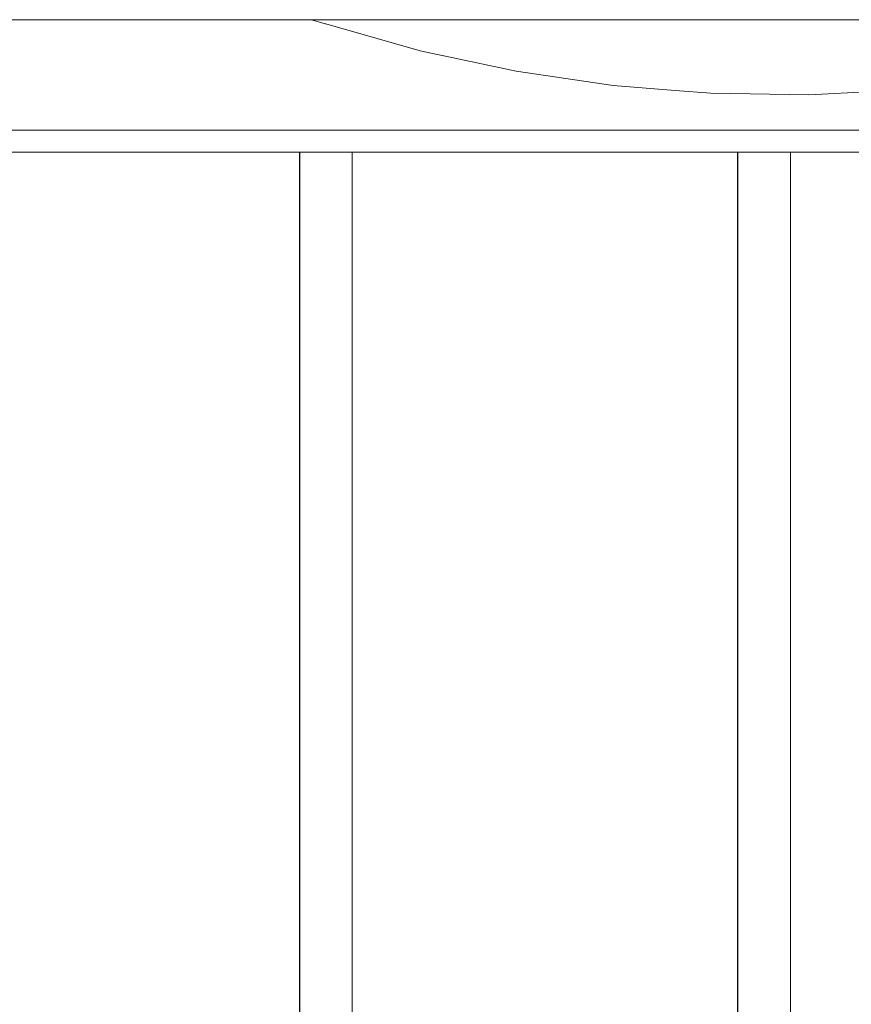
# Model space of a CAD drawing. Units: millimetres. Extents: x -7291 to 55622, y -100 to 10612.
# Drawn here: x 5567 to 5755, y 5052 to 5275 of the extents above; entities that cross this region are included whole.
import ezdxf

# ---------------------------------------------------------------- set-up
doc = ezdxf.new("R2010")
doc.units = ezdxf.units.MM
doc.header["$MEASUREMENT"] = 0
doc.linetypes.add('KAUSS punktiirjoon L', pattern=[4.233333, 2.116667, -2.116667])
doc.linetypes.add('Wipeout_Contour', pattern=[1000, 0, -1000])
doc.layers.add('C_ALGKLASSIDE ONN_4_AR - SEINAD - siseseinad', color=7, linetype='Continuous')
doc.layers.add('C_ALGKLASSIDE ONN_4_SA - TREPP - piire', color=7, linetype='Continuous')
doc.layers.add('C_ALGKLASSIDE ONN_4_SA - TREPP - piire_Pen_No__18', color=9, linetype='Continuous', lineweight=13)
doc.layers.add('C_ALGKLASSIDE ONN_4_SA - TREPP - piire_Pen_No__87', color=7, linetype='Continuous', lineweight=9, true_color=0x8a8a8a)

# ---------------------------------------------------------------- blocks, each defined once
blk = doc.blocks.new('*X266', base_point=(3557.81, -5508.61))
at = {"layer": 'C_ALGKLASSIDE ONN_4_SA - TREPP - piire_Pen_No__18', "color": 9, "linetype": 'Continuous', "lineweight": 13}
blk.add_line((5636.09, 5274.08), (5633.01, 5275), dxfattribs=at)
blk = doc.blocks.new('*X267', base_point=(3557.81, -5508.61))
at = {"layer": 'C_ALGKLASSIDE ONN_4_SA - TREPP - piire_Pen_No__18', "color": 9, "linetype": 'Continuous', "lineweight": 13}
for p, q in [((5636.27, 5274.03), (5636.09, 5274.08)), ((5657.61, 5267.99), (5636.27, 5274.03)), ((5679.3, 5263.35), (5657.61, 5267.99)), ((5701.25, 5260.14), (5679.3, 5263.35)), ((5715.28, 5259), (5701.25, 5260.14))]:
    blk.add_line(p, q, dxfattribs=at)
blk = doc.blocks.new('*X268', base_point=(3557.81, -5508.61))
at = {"layer": 'C_ALGKLASSIDE ONN_4_SA - TREPP - piire_Pen_No__18', "color": 9, "linetype": 'Continuous', "lineweight": 13}
for p, q in [((5789.72, 5261.64), (5767.68, 5259.11)), ((5797.71, 5263.1), (5789.72, 5261.64)), ((5723.35, 5258.35), (5715.28, 5259)), ((5767.68, 5259.11), (5745.53, 5258.01)), ((5745.53, 5258.01), (5723.35, 5258.35))]:
    blk.add_line(p, q, dxfattribs=at)

msp = doc.modelspace()

# ---------------------------------------------------------------- wipeouts: each hides what was drawn before it
at = {"color": 254, "linetype": 'Wipeout_Contour', "lineweight": 0, "ltscale": 30734.921043}
msp.add_wipeout([(5561.25, 5275), (5561.25, 5250), (5636.09, 5250), (5636.09, 5275)], dxfattribs=at).dxf.layer = 'C_ALGKLASSIDE ONN_4_SA - TREPP - piire'

# ---------------------------------------------------------------- next in the draw order: block references
at = {"layer": 'C_ALGKLASSIDE ONN_4_AR - SEINAD - siseseinad', "color": 255, "linetype": 'KAUSS punktiirjoon L', "lineweight": 13}
msp.add_blockref('*X266', (3557.81, -5508.61), dxfattribs=at)

# ---------------------------------------------------------------- next in the draw order: wipeouts: each hides what was drawn before it
at = {"color": 254, "linetype": 'Wipeout_Contour', "lineweight": 0, "ltscale": 30627.418736}
msp.add_wipeout([(5566.98, 5250), (5566.98, 5245), (5584.9, 5245), (5584.9, 5250)], dxfattribs=at).dxf.layer = 'C_ALGKLASSIDE ONN_4_SA - TREPP - piire'

# ---------------------------------------------------------------- next in the draw order: linework, layer by layer
at = {"layer": 'C_ALGKLASSIDE ONN_4_SA - TREPP - piire_Pen_No__87', "color": 252, "linetype": 'Continuous', "lineweight": 9, "true_color": 0x8a8a8a}
msp.add_line((5549.42, 5245), (5566.98, 5245), dxfattribs=at)

# ---------------------------------------------------------------- next in the draw order: wipeouts: each hides what was drawn before it
at = {"color": 254, "linetype": 'Wipeout_Contour', "lineweight": 0, "ltscale": 30960.120804}
msp.add_wipeout([(5636.09, 5275), (5636.09, 5250), (5715.28, 5250), (5715.28, 5275)], dxfattribs=at).dxf.layer = 'C_ALGKLASSIDE ONN_4_SA - TREPP - piire'
at = {"color": 254, "linetype": 'Wipeout_Contour', "lineweight": 0, "ltscale": 30680.125074}
msp.add_wipeout([(5584.9, 5250), (5584.9, 5245), (5603.15, 5245), (5603.15, 5250)], dxfattribs=at).dxf.layer = 'C_ALGKLASSIDE ONN_4_SA - TREPP - piire'

# ---------------------------------------------------------------- next in the draw order: linework, layer by layer
at = {"layer": 'C_ALGKLASSIDE ONN_4_SA - TREPP - piire_Pen_No__87', "color": 252, "linetype": 'Continuous', "lineweight": 9, "true_color": 0x8a8a8a}
for p, q in [((5561.25, 5275), (5636.09, 5275)), ((5566.98, 5245), (5584.9, 5245))]:
    msp.add_line(p, q, dxfattribs=at)

# ---------------------------------------------------------------- next in the draw order: block references
at = {"layer": 'C_ALGKLASSIDE ONN_4_AR - SEINAD - siseseinad', "color": 255, "linetype": 'KAUSS punktiirjoon L', "lineweight": 13}
msp.add_blockref('*X267', (3557.81, -5508.61), dxfattribs=at)

# ---------------------------------------------------------------- next in the draw order: wipeouts: each hides what was drawn before it
at = {"color": 254, "linetype": 'Wipeout_Contour', "lineweight": 0, "ltscale": 30733.851613}
msp.add_wipeout([(5603.15, 5250), (5603.15, 5245), (5621.7, 5245), (5621.7, 5250)], dxfattribs=at).dxf.layer = 'C_ALGKLASSIDE ONN_4_SA - TREPP - piire'

# ---------------------------------------------------------------- next in the draw order: linework, layer by layer
at = {"layer": 'C_ALGKLASSIDE ONN_4_SA - TREPP - piire_Pen_No__87', "color": 252, "linetype": 'Continuous', "lineweight": 9, "true_color": 0x8a8a8a}
msp.add_line((5584.9, 5245), (5603.15, 5245), dxfattribs=at)

# ---------------------------------------------------------------- next in the draw order: wipeouts: each hides what was drawn before it
at = {"color": 254, "linetype": 'Wipeout_Contour', "lineweight": 0, "ltscale": 31197.945142}
msp.add_wipeout([(5797.71, 5275), (5715.28, 5275), (5715.28, 5250), (5797.71, 5250)], dxfattribs=at).dxf.layer = 'C_ALGKLASSIDE ONN_4_SA - TREPP - piire'
at = {"color": 254, "linetype": 'Wipeout_Contour', "lineweight": 0, "ltscale": 30788.553093}
msp.add_wipeout([(5621.7, 5245), (5640.56, 5245), (5640.56, 5250), (5621.7, 5250)], dxfattribs=at).dxf.layer = 'C_ALGKLASSIDE ONN_4_SA - TREPP - piire'

# ---------------------------------------------------------------- next in the draw order: linework, layer by layer
at = {"layer": 'C_ALGKLASSIDE ONN_4_SA - TREPP - piire_Pen_No__87', "color": 252, "linetype": 'Continuous', "lineweight": 9, "true_color": 0x8a8a8a}
for p, q in [((5636.09, 5275), (5715.28, 5275)), ((5715.28, 5275), (5797.71, 5275)), ((5561.25, 5250), (5636.09, 5250)), ((5603.15, 5245), (5621.7, 5245))]:
    msp.add_line(p, q, dxfattribs=at)

# ---------------------------------------------------------------- next in the draw order: block references
at = {"layer": 'C_ALGKLASSIDE ONN_4_AR - SEINAD - siseseinad', "color": 255, "linetype": 'KAUSS punktiirjoon L', "lineweight": 13}
msp.add_blockref('*X268', (3557.81, -5508.61), dxfattribs=at)

# ---------------------------------------------------------------- next in the draw order: wipeouts: each hides what was drawn before it
at = {"color": 254, "linetype": 'Wipeout_Contour', "lineweight": 0, "ltscale": 30844.183235}
msp.add_wipeout([(5659.69, 5250), (5640.56, 5250), (5640.56, 5245), (5659.69, 5245)], dxfattribs=at).dxf.layer = 'C_ALGKLASSIDE ONN_4_SA - TREPP - piire'
at = {"color": 254, "linetype": 'Wipeout_Contour', "lineweight": 0, "ltscale": 22396.650933}
msp.add_wipeout([(5630.26, 5245), (5630.26, 4170), (5630.4, 5245)], dxfattribs=at).dxf.layer = 'C_ALGKLASSIDE ONN_4_SA - TREPP - piire'

# ---------------------------------------------------------------- next in the draw order: wipeouts: each hides what was drawn before it
at = {"color": 254, "linetype": 'Wipeout_Contour', "lineweight": 0, "ltscale": 30900.694586}
msp.add_wipeout([(5659.69, 5250), (5659.69, 5245), (5679.09, 5245), (5679.09, 5250)], dxfattribs=at).dxf.layer = 'C_ALGKLASSIDE ONN_4_SA - TREPP - piire'
at = {"color": 254, "linetype": 'Wipeout_Contour', "lineweight": 0, "ltscale": 29403.120808}
msp.add_wipeout([(5630.4, 5245), (5630.4, 4170), (5630.73, 4170), (5630.73, 5245)], dxfattribs=at).dxf.layer = 'C_ALGKLASSIDE ONN_4_SA - TREPP - piire'

# ---------------------------------------------------------------- next in the draw order: wipeouts: each hides what was drawn before it
at = {"color": 254, "linetype": 'Wipeout_Contour', "lineweight": 0, "ltscale": 30958.038739}
msp.add_wipeout([(5679.09, 5250), (5679.09, 5245), (5698.73, 5245), (5698.73, 5250)], dxfattribs=at).dxf.layer = 'C_ALGKLASSIDE ONN_4_SA - TREPP - piire'
at = {"color": 254, "linetype": 'Wipeout_Contour', "lineweight": 0, "ltscale": 29404.370959}
msp.add_wipeout([(5630.73, 5245), (5630.73, 4170), (5631.22, 4170), (5631.22, 5245)], dxfattribs=at).dxf.layer = 'C_ALGKLASSIDE ONN_4_SA - TREPP - piire'

# ---------------------------------------------------------------- next in the draw order: linework, layer by layer
at = {"layer": 'C_ALGKLASSIDE ONN_4_SA - TREPP - piire_Pen_No__87', "color": 252, "linetype": 'Continuous', "lineweight": 9, "true_color": 0x8a8a8a}
msp.add_line((5659.69, 5245), (5679.09, 5245), dxfattribs=at)

# ---------------------------------------------------------------- next in the draw order: wipeouts: each hides what was drawn before it
at = {"color": 254, "linetype": 'Wipeout_Contour', "lineweight": 0, "ltscale": 31016.166272}
msp.add_wipeout([(5698.73, 5250), (5698.73, 5245), (5718.6, 5245), (5718.6, 5250)], dxfattribs=at).dxf.layer = 'C_ALGKLASSIDE ONN_4_SA - TREPP - piire'
at = {"color": 254, "linetype": 'Wipeout_Contour', "lineweight": 0, "ltscale": 29406.113535}
msp.add_wipeout([(5631.22, 5245), (5631.22, 4170), (5631.86, 4170), (5631.86, 5245)], dxfattribs=at).dxf.layer = 'C_ALGKLASSIDE ONN_4_SA - TREPP - piire'

# ---------------------------------------------------------------- next in the draw order: linework, layer by layer
at = {"layer": 'C_ALGKLASSIDE ONN_4_SA - TREPP - piire_Pen_No__87', "color": 252, "linetype": 'Continuous', "lineweight": 9, "true_color": 0x8a8a8a}
for p, q in [((5636.09, 5250), (5715.28, 5250)), ((5630.26, 4170), (5630.26, 5245)), ((5679.09, 5245), (5698.73, 5245))]:
    msp.add_line(p, q, dxfattribs=at)

# ---------------------------------------------------------------- next in the draw order: wipeouts: each hides what was drawn before it
at = {"color": 254, "linetype": 'Wipeout_Contour', "lineweight": 0, "ltscale": 31075.026803}
msp.add_wipeout([(5718.6, 5250), (5718.6, 5245), (5738.67, 5245), (5738.67, 5250)], dxfattribs=at).dxf.layer = 'C_ALGKLASSIDE ONN_4_SA - TREPP - piire'
at = {"color": 254, "linetype": 'Wipeout_Contour', "lineweight": 0, "ltscale": 29408.295704}
msp.add_wipeout([(5631.86, 5245), (5631.86, 4170), (5632.64, 4170), (5632.64, 5245)], dxfattribs=at).dxf.layer = 'C_ALGKLASSIDE ONN_4_SA - TREPP - piire'

# ---------------------------------------------------------------- next in the draw order: linework, layer by layer
at = {"layer": 'C_ALGKLASSIDE ONN_4_SA - TREPP - piire_Pen_No__87', "color": 252, "linetype": 'Continuous', "lineweight": 9, "true_color": 0x8a8a8a}
msp.add_line((5698.73, 5245), (5718.6, 5245), dxfattribs=at)

# ---------------------------------------------------------------- next in the draw order: wipeouts: each hides what was drawn before it
at = {"color": 254, "linetype": 'Wipeout_Contour', "lineweight": 0, "ltscale": 31134.56903}
msp.add_wipeout([(5738.67, 5250), (5738.67, 5245), (5758.94, 5245), (5758.94, 5250)], dxfattribs=at).dxf.layer = 'C_ALGKLASSIDE ONN_4_SA - TREPP - piire'
at = {"color": 254, "linetype": 'Wipeout_Contour', "lineweight": 0, "ltscale": 29410.851184}
msp.add_wipeout([(5632.64, 5245), (5632.64, 4170), (5633.53, 4170), (5633.53, 5245)], dxfattribs=at).dxf.layer = 'C_ALGKLASSIDE ONN_4_SA - TREPP - piire'
at = {"color": 254, "linetype": 'Wipeout_Contour', "lineweight": 0, "ltscale": 22622.261025}
msp.add_wipeout([(5729.41, 5245), (5729.41, 4170), (5729.54, 5245)], dxfattribs=at).dxf.layer = 'C_ALGKLASSIDE ONN_4_SA - TREPP - piire'

# ---------------------------------------------------------------- next in the draw order: linework, layer by layer
at = {"layer": 'C_ALGKLASSIDE ONN_4_SA - TREPP - piire_Pen_No__87', "color": 252, "linetype": 'Continuous', "lineweight": 9, "true_color": 0x8a8a8a}
msp.add_line((5715.28, 5250), (5797.71, 5250), dxfattribs=at)

# ---------------------------------------------------------------- next in the draw order: wipeouts: each hides what was drawn before it
at = {"color": 254, "linetype": 'Wipeout_Contour', "lineweight": 0, "ltscale": 29413.702341}
msp.add_wipeout([(5633.53, 5245), (5633.53, 4170), (5634.5, 4170), (5634.5, 5245)], dxfattribs=at).dxf.layer = 'C_ALGKLASSIDE ONN_4_SA - TREPP - piire'
at = {"color": 254, "linetype": 'Wipeout_Contour', "lineweight": 0, "ltscale": 29708.596336}
msp.add_wipeout([(5729.54, 5245), (5729.54, 4170), (5729.85, 4170), (5729.85, 5245)], dxfattribs=at).dxf.layer = 'C_ALGKLASSIDE ONN_4_SA - TREPP - piire'

# ---------------------------------------------------------------- next in the draw order: wipeouts: each hides what was drawn before it
at = {"color": 254, "linetype": 'Wipeout_Contour', "lineweight": 0, "ltscale": 29416.762706}
msp.add_wipeout([(5634.5, 5245), (5634.5, 4170), (5635.52, 4170), (5635.52, 5245)], dxfattribs=at).dxf.layer = 'C_ALGKLASSIDE ONN_4_SA - TREPP - piire'
at = {"color": 254, "linetype": 'Wipeout_Contour', "lineweight": 0, "ltscale": 29709.803179}
msp.add_wipeout([(5729.85, 5245), (5729.85, 4170), (5730.32, 4170), (5730.32, 5245)], dxfattribs=at).dxf.layer = 'C_ALGKLASSIDE ONN_4_SA - TREPP - piire'

# ---------------------------------------------------------------- next in the draw order: wipeouts: each hides what was drawn before it
at = {"color": 254, "linetype": 'Wipeout_Contour', "lineweight": 0, "ltscale": 29419.939313}
msp.add_wipeout([(5635.52, 5245), (5635.52, 4170), (5636.56, 4170), (5636.56, 5245)], dxfattribs=at).dxf.layer = 'C_ALGKLASSIDE ONN_4_SA - TREPP - piire'
at = {"color": 254, "linetype": 'Wipeout_Contour', "lineweight": 0, "ltscale": 29711.510633}
msp.add_wipeout([(5730.32, 5245), (5730.32, 4170), (5730.95, 4170), (5730.95, 5245)], dxfattribs=at).dxf.layer = 'C_ALGKLASSIDE ONN_4_SA - TREPP - piire'

# ---------------------------------------------------------------- next in the draw order: linework, layer by layer
at = {"layer": 'C_ALGKLASSIDE ONN_4_SA - TREPP - piire_Pen_No__87', "color": 252, "linetype": 'Continuous', "lineweight": 9, "true_color": 0x8a8a8a}
msp.add_line((5729.41, 4170), (5729.41, 5245), dxfattribs=at)

# ---------------------------------------------------------------- next in the draw order: wipeouts: each hides what was drawn before it
at = {"color": 254, "linetype": 'Wipeout_Contour', "lineweight": 0, "ltscale": 29423.135655}
msp.add_wipeout([(5636.56, 5245), (5636.56, 4170), (5637.6, 4170), (5637.6, 5245)], dxfattribs=at).dxf.layer = 'C_ALGKLASSIDE ONN_4_SA - TREPP - piire'
at = {"color": 254, "linetype": 'Wipeout_Contour', "lineweight": 0, "ltscale": 29713.666705}
msp.add_wipeout([(5730.95, 5245), (5730.95, 4170), (5731.72, 4170), (5731.72, 5245)], dxfattribs=at).dxf.layer = 'C_ALGKLASSIDE ONN_4_SA - TREPP - piire'

# ---------------------------------------------------------------- next in the draw order: wipeouts: each hides what was drawn before it
at = {"color": 254, "linetype": 'Wipeout_Contour', "lineweight": 0, "ltscale": 29426.254494}
msp.add_wipeout([(5637.6, 5245), (5637.6, 4170), (5638.59, 4170), (5638.59, 5245)], dxfattribs=at).dxf.layer = 'C_ALGKLASSIDE ONN_4_SA - TREPP - piire'
at = {"color": 254, "linetype": 'Wipeout_Contour', "lineweight": 0, "ltscale": 29716.205888}
msp.add_wipeout([(5731.72, 5245), (5731.72, 4170), (5732.59, 4170), (5732.59, 5245)], dxfattribs=at).dxf.layer = 'C_ALGKLASSIDE ONN_4_SA - TREPP - piire'

# ---------------------------------------------------------------- next in the draw order: wipeouts: each hides what was drawn before it
at = {"color": 254, "linetype": 'Wipeout_Contour', "lineweight": 0, "ltscale": 29429.201146}
msp.add_wipeout([(5638.59, 5245), (5638.59, 4170), (5639.52, 4170), (5639.52, 5245)], dxfattribs=at).dxf.layer = 'C_ALGKLASSIDE ONN_4_SA - TREPP - piire'
at = {"color": 254, "linetype": 'Wipeout_Contour', "lineweight": 0, "ltscale": 29719.051137}
msp.add_wipeout([(5732.59, 5245), (5732.59, 4170), (5733.56, 4170), (5733.56, 5245)], dxfattribs=at).dxf.layer = 'C_ALGKLASSIDE ONN_4_SA - TREPP - piire'

# ---------------------------------------------------------------- next in the draw order: wipeouts: each hides what was drawn before it
at = {"color": 254, "linetype": 'Wipeout_Contour', "lineweight": 0, "ltscale": 29431.886019}
msp.add_wipeout([(5639.52, 5245), (5639.52, 4170), (5640.34, 4170), (5640.34, 5245)], dxfattribs=at).dxf.layer = 'C_ALGKLASSIDE ONN_4_SA - TREPP - piire'
at = {"color": 254, "linetype": 'Wipeout_Contour', "lineweight": 0, "ltscale": 29722.116119}
msp.add_wipeout([(5733.56, 5245), (5733.56, 4170), (5734.58, 4170), (5734.58, 5245)], dxfattribs=at).dxf.layer = 'C_ALGKLASSIDE ONN_4_SA - TREPP - piire'

# ---------------------------------------------------------------- next in the draw order: wipeouts: each hides what was drawn before it
at = {"color": 254, "linetype": 'Wipeout_Contour', "lineweight": 0, "ltscale": 29434.227419}
msp.add_wipeout([(5640.34, 4170), (5641.04, 4170), (5641.04, 5245), (5640.34, 5245)], dxfattribs=at).dxf.layer = 'C_ALGKLASSIDE ONN_4_SA - TREPP - piire'
at = {"color": 254, "linetype": 'Wipeout_Contour', "lineweight": 0, "ltscale": 29725.307779}
msp.add_wipeout([(5734.58, 5245), (5734.58, 4170), (5735.62, 4170), (5735.62, 5245)], dxfattribs=at).dxf.layer = 'C_ALGKLASSIDE ONN_4_SA - TREPP - piire'

# ---------------------------------------------------------------- next in the draw order: wipeouts: each hides what was drawn before it
at = {"color": 254, "linetype": 'Wipeout_Contour', "lineweight": 0, "ltscale": 29436.15423}
msp.add_wipeout([(5641.04, 5245), (5641.04, 4170), (5641.6, 4170), (5641.6, 5245)], dxfattribs=at).dxf.layer = 'C_ALGKLASSIDE ONN_4_SA - TREPP - piire'
at = {"color": 254, "linetype": 'Wipeout_Contour', "lineweight": 0, "ltscale": 29728.528924}
msp.add_wipeout([(5735.62, 5245), (5735.62, 4170), (5736.66, 4170), (5736.66, 5245)], dxfattribs=at).dxf.layer = 'C_ALGKLASSIDE ONN_4_SA - TREPP - piire'

# ---------------------------------------------------------------- next in the draw order: wipeouts: each hides what was drawn before it
at = {"color": 254, "linetype": 'Wipeout_Contour', "lineweight": 0, "ltscale": 29437.607874}
msp.add_wipeout([(5641.6, 5245), (5641.6, 4170), (5641.99, 4170), (5641.99, 5245)], dxfattribs=at).dxf.layer = 'C_ALGKLASSIDE ONN_4_SA - TREPP - piire'
at = {"color": 254, "linetype": 'Wipeout_Contour', "lineweight": 0, "ltscale": 29731.682012}
msp.add_wipeout([(5736.66, 5245), (5736.66, 4170), (5737.66, 4170), (5737.66, 5245)], dxfattribs=at).dxf.layer = 'C_ALGKLASSIDE ONN_4_SA - TREPP - piire'

# ---------------------------------------------------------------- next in the draw order: linework, layer by layer
at = {"layer": 'C_ALGKLASSIDE ONN_4_SA - TREPP - piire_Pen_No__87', "color": 252, "linetype": 'Continuous', "lineweight": 9, "true_color": 0x8a8a8a}
msp.add_line((5621.7, 5245), (5640.56, 5245), dxfattribs=at)

# ---------------------------------------------------------------- next in the draw order: wipeouts: each hides what was drawn before it
at = {"color": 254, "linetype": 'Wipeout_Contour', "lineweight": 0, "ltscale": 29438.544124}
msp.add_wipeout([(5641.99, 5245), (5641.99, 4170), (5642.2, 4170), (5642.2, 5245)], dxfattribs=at).dxf.layer = 'C_ALGKLASSIDE ONN_4_SA - TREPP - piire'
at = {"color": 254, "linetype": 'Wipeout_Contour', "lineweight": 0, "ltscale": 29734.670742}
msp.add_wipeout([(5737.66, 5245), (5737.66, 4170), (5738.59, 4170), (5738.59, 5245)], dxfattribs=at).dxf.layer = 'C_ALGKLASSIDE ONN_4_SA - TREPP - piire'

# ---------------------------------------------------------------- next in the draw order: wipeouts: each hides what was drawn before it
at = {"color": 254, "linetype": 'Wipeout_Contour', "lineweight": 0, "ltscale": 22423.667203}
msp.add_wipeout([(5642.2, 5245), (5642.2, 4170), (5642.24, 5245)], dxfattribs=at).dxf.layer = 'C_ALGKLASSIDE ONN_4_SA - TREPP - piire'
at = {"color": 254, "linetype": 'Wipeout_Contour', "lineweight": 0, "ltscale": 29737.404771}
msp.add_wipeout([(5738.59, 4170), (5739.43, 4170), (5739.43, 5245), (5738.59, 5245)], dxfattribs=at).dxf.layer = 'C_ALGKLASSIDE ONN_4_SA - TREPP - piire'

# ---------------------------------------------------------------- next in the draw order: linework, layer by layer
at = {"layer": 'C_ALGKLASSIDE ONN_4_SA - TREPP - piire_Pen_No__87', "color": 252, "linetype": 'Continuous', "lineweight": 9, "true_color": 0x8a8a8a}
for p, q in [((5640.56, 5245), (5659.69, 5245)), ((5642.24, 4170), (5642.24, 5245))]:
    msp.add_line(p, q, dxfattribs=at)

# ---------------------------------------------------------------- next in the draw order: wipeouts: each hides what was drawn before it
at = {"color": 254, "linetype": 'Wipeout_Contour', "lineweight": 0, "ltscale": 29739.800714}
msp.add_wipeout([(5739.43, 5245), (5739.43, 4170), (5740.14, 4170), (5740.14, 5245)], dxfattribs=at).dxf.layer = 'C_ALGKLASSIDE ONN_4_SA - TREPP - piire'

# ---------------------------------------------------------------- next in the draw order: linework, layer by layer
at = {"layer": 'C_ALGKLASSIDE ONN_4_SA - TREPP - piire_Pen_No__87', "color": 252, "linetype": 'Continuous', "lineweight": 9, "true_color": 0x8a8a8a}
msp.add_line((5718.6, 5245), (5738.67, 5245), dxfattribs=at)

# ---------------------------------------------------------------- next in the draw order: wipeouts: each hides what was drawn before it
at = {"color": 254, "linetype": 'Wipeout_Contour', "lineweight": 0, "ltscale": 29741.785686}
msp.add_wipeout([(5740.14, 5245), (5740.14, 4170), (5740.71, 4170), (5740.71, 5245)], dxfattribs=at).dxf.layer = 'C_ALGKLASSIDE ONN_4_SA - TREPP - piire'

# ---------------------------------------------------------------- next in the draw order: wipeouts: each hides what was drawn before it
at = {"color": 254, "linetype": 'Wipeout_Contour', "lineweight": 0, "ltscale": 29743.299591}
msp.add_wipeout([(5740.71, 5245), (5740.71, 4170), (5741.12, 4170), (5741.12, 5245)], dxfattribs=at).dxf.layer = 'C_ALGKLASSIDE ONN_4_SA - TREPP - piire'

# ---------------------------------------------------------------- next in the draw order: wipeouts: each hides what was drawn before it
at = {"color": 254, "linetype": 'Wipeout_Contour', "lineweight": 0, "ltscale": 29744.295712}
msp.add_wipeout([(5741.12, 5245), (5741.12, 4170), (5741.35, 4170), (5741.35, 5245)], dxfattribs=at).dxf.layer = 'C_ALGKLASSIDE ONN_4_SA - TREPP - piire'

# ---------------------------------------------------------------- next in the draw order: wipeouts: each hides what was drawn before it
at = {"color": 254, "linetype": 'Wipeout_Contour', "lineweight": 0, "ltscale": 22649.482238}
msp.add_wipeout([(5741.35, 5245), (5741.35, 4170), (5741.41, 5245)], dxfattribs=at).dxf.layer = 'C_ALGKLASSIDE ONN_4_SA - TREPP - piire'

# ---------------------------------------------------------------- next in the draw order: linework, layer by layer
at = {"layer": 'C_ALGKLASSIDE ONN_4_SA - TREPP - piire_Pen_No__87', "color": 252, "linetype": 'Continuous', "lineweight": 9, "true_color": 0x8a8a8a}
for p, q in [((5738.67, 5245), (5758.94, 5245)), ((5741.41, 4170), (5741.41, 5245))]:
    msp.add_line(p, q, dxfattribs=at)

doc.saveas('drawing.dxf')
